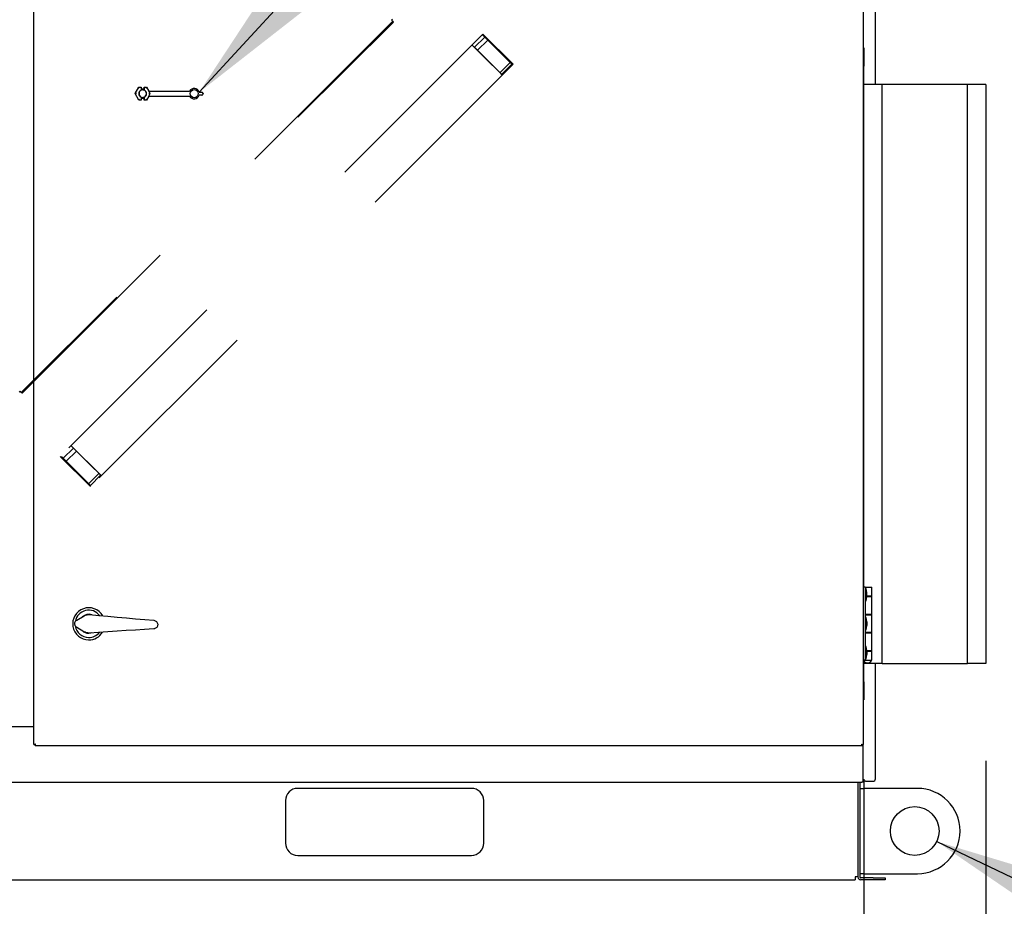
# Model space of a CAD drawing. Units: inches. Extents: x 0.3 to 10.6, y 0.4 to 8.2.
# Drawn here: x 5.7 to 6.2, y 2 to 2.5 of the extents above; entities that cross this region are included whole.
import ezdxf

# ---------------------------------------------------------------- set-up
doc = ezdxf.new("R2010")
doc.units = ezdxf.units.IN
doc.header["$MEASUREMENT"] = 0
doc.linetypes.add('HIDDEN', pattern=[0.07500000000000001, 0.05, -0.025])
doc.layers.add('TEXT', color=7, linetype='Continuous')
doc.styles.add('SLDTEXTSTYLE0', font='GOTHIC.TTF', dxfattribs={"width": 0.913})
doc.styles.get("Standard").update_dxf_attribs({"font": 'GOTHIC.TTF'})
doc.dimstyles.new('SLDDIMSTYLE1', dxfattribs={"dimtxt": 0.08333333333333333, "dimasz": 0.08333333333333333, "dimexe": 0, "dimexo": 0.0625, "dimgap": 0.02083333333333333, "dimtad": 0, "dimdec": 6, "dimlfac": 80, "dimrnd": 1e-09, "dimzin": 12, "dimdsep": 46, "dimlunit": 5, "dimtxsty": 'SLDTEXTSTYLE0', "dimsah": 1, "dimcen": 0.09, "dimadec": 0, "dimazin": 3, "dimtfac": 1, "dimtdec": 3, "dimtofl": 0, "dimtmove": 0, "dimatfit": 3, "dimfxl": 1, "dimfrac": 2, "dimtolj": 1, "dimtzin": 12, "dimarcsym": 0})
doc.dimstyles.new('SLDDIMSTYLE2', dxfattribs={"dimtxt": 0.08333333333333333, "dimasz": 0.08333333333333333, "dimexe": 0, "dimexo": 0.0625, "dimgap": 0.02083333333333333, "dimtad": 0, "dimlfac": 80, "dimrnd": 1e-09, "dimzin": 12, "dimdsep": 46, "dimlunit": 5, "dimtxsty": 'SLDTEXTSTYLE0', "dimsah": 1, "dimcen": 0.09, "dimadec": 0, "dimazin": 3, "dimtfac": 1, "dimtdec": 3, "dimtmove": 0, "dimatfit": 0, "dimfxl": 1, "dimfrac": 2, "dimtolj": 1, "dimtzin": 12, "dimarcsym": 0})
doc.dimstyles.new('SLDDIMSTYLE3', dxfattribs={"dimtxt": 0.08333333333333333, "dimasz": 0.08333333333333333, "dimexe": 0, "dimexo": 0.0625, "dimgap": 0.02083333333333333, "dimtad": 0, "dimtih": 1, "dimtoh": 1, "dimlfac": 80, "dimrnd": 1e-09, "dimzin": 12, "dimdsep": 46, "dimlunit": 5, "dimtxsty": 'SLDTEXTSTYLE0', "dimsah": 1, "dimcen": 0, "dimadec": 0, "dimazin": 3, "dimtfac": 1, "dimtdec": 3, "dimtofl": 0, "dimtmove": 0, "dimatfit": 3, "dimfxl": 1, "dimfrac": 2, "dimtolj": 1, "dimtzin": 12, "dimarcsym": 0})
doc.dimstyles.new('SLDDIMSTYLE4', dxfattribs={"dimtxt": 0.18, "dimasz": 0.08333333333333333, "dimexe": 0, "dimexo": 0.0625, "dimgap": 0, "dimtad": 0, "dimtih": 1, "dimtoh": 1, "dimdec": 0, "dimrnd": 1e-09, "dimzin": 0, "dimdsep": 46, "dimlunit": 5, "dimtxsty": 'Standard', "dimsah": 1, "dimcen": 0.09, "dimadec": 0, "dimazin": 0, "dimtfac": 0.08333333333333333, "dimtdec": 0, "dimtofl": 0, "dimtmove": 0, "dimatfit": 3, "dimfxl": 1, "dimfrac": 2, "dimtolj": 1, "dimtzin": 0, "dimarcsym": 0})

# ---------------------------------------------------------------- blocks, each defined once
blk = doc.blocks.new('_D_1')
at = {"layer": 'TEXT'}
for p, q in [((5.27072305205027, 2.003383337649062), (5.270723052050284, 1.307690925911288)), ((6.187523052050274, 2.003383337649081), (6.187523052050288, 1.307690925911308)), ((5.270723052050282, 1.432690925911288), (5.522364228007326, 1.432690925911294)), ((6.187523052050286, 1.432690925911308), (5.935944490292843, 1.432690925911303))]:
    blk.add_line(p, q, dxfattribs=at)
for points in [[(5.270723052050282, 1.432690925911288), (5.354056385383615, 1.419870413090777), (5.354056385383615, 1.445511438731803)], [(6.187523052050286, 1.432690925911308), (6.104189718716952, 1.445511438731819), (6.104189718716952, 1.419870413090794)]]:
    blk.add_solid(points, dxfattribs=at)
at = {"layer": 'TEXT', "char_height": 0.08333333333333333, "attachment_point": 1, "style": 'SLDTEXTSTYLE0'}
for s, insert in [('73 3/8"', (5.549138927037052, 1.539136233828018)), ('Lift Lugs', (5.52236422800733, 1.406728829242987))]:
    blk.add_mtext(s, dxfattribs=dict(at, insert=insert))
blk = doc.blocks.new('_D_6')
at = {"layer": 'TEXT'}
for p, q in [((6.198800419047491, 2.047991585279949), (6.369314925980496, 1.966467946211154)), ((6.369314925980496, 1.966467946211154), (6.494314925980496, 1.966467946211154))]:
    blk.add_line(p, q, dxfattribs=at)
blk.add_solid([(6.198800419047491, 2.047991585279949), (6.268452863265734, 2.000480039232172), (6.279512868125494, 2.023613099739287)], dxfattribs=at)
at = {"layer": 'TEXT', "char_height": 0.08333333333333333, "attachment_point": 1, "style": 'SLDTEXTSTYLE0'}
for s, insert in [('%%c', (6.494314925980496, 2.071292890346454)), ('2"', (6.620101965377883, 2.071292890346454)), ('Typ.', (6.513844228709658, 1.938885476594863))]:
    blk.add_mtext(s, dxfattribs=dict(at, insert=insert))
blk = doc.blocks.new('_D_7')
at = {"layer": 'TEXT', "color": 7}
for p, q in [((6.223873052050305, 2.0893208376491), (6.223873052050305, 1.53951247984502)), ((6.161373052050306, 2.0799458376491), (6.161373052050306, 1.53951247984502)), ((6.161373052050306, 1.66451247984502), (6.001116641793895, 1.66451247984502)), ((6.223873052050305, 1.66451247984502), (6.339478057985454, 1.66451247984502))]:
    blk.add_line(p, q, dxfattribs=at)
for points in [[(6.161373052050306, 1.66451247984502), (6.078039718716973, 1.677332992665533), (6.078039718716973, 1.651691967024507)], [(6.223873052050305, 1.66451247984502), (6.307206385383638, 1.651691967024507), (6.307206385383638, 1.677332992665533)]]:
    blk.add_solid(points, dxfattribs=at)
at = {"layer": 'TEXT', "color": 7, "char_height": 0.08333333333333333, "attachment_point": 1, "style": 'SLDTEXTSTYLE0'}
for s, insert in [('5"', (6.367410181977842, 1.770957787761741)), (' Damper', (6.463397841453542, 1.770957787761741)), ('Frames Typ.', (6.339478057985455, 1.638550383176711))]:
    blk.add_mtext(s, dxfattribs=dict(at, insert=insert))

msp = doc.modelspace()

# ---------------------------------------------------------------- linework, layer by layer
at = {"color": 7, "linetype": 'Continuous', "lineweight": 25}
for p, q in [((5.736148045283699, 2.097721735032435), (5.736148045283699, 2.89029496315887)), ((6.161148052980676, 2.89029496315887), (6.161148052980676, 2.097721735032435)), ((6.167398048780191, 2.436195838450709), (6.167398048780191, 2.638825328157553)), ((6.161148052980676, 2.454945837765783), (6.161373051714805, 2.454945837765783)), ((6.161373051714805, 2.454945837765783), (6.161373051714805, 2.445570837649918)), ((6.161373051714805, 2.17845209042848), (6.161373051714805, 2.445570837649918)), ((5.787991605049139, 2.431508337934448), (5.789944830485312, 2.434891416686167)), ((5.789944830485312, 2.434891416686167), (5.789951239744606, 2.434880317814382)), ((5.789944830485312, 2.434891416686167), (5.791116800946609, 2.434891416686167)), ((5.790312020910164, 2.4342554132), (5.789951239744606, 2.434880317814382)), ((5.791094977198719, 2.4342554132), (5.791094977198719, 2.433340025774634)), ((5.791094977198719, 2.433340025774634), (5.791116800946609, 2.433230012378851)), ((5.791105698408201, 2.434880317814382), (5.791116800946609, 2.434891416686167)), ((5.791116800946609, 2.434891416686167), (5.791116800946609, 2.433654966803075)), ((5.791116800946609, 2.433654966803075), (5.791116800946609, 2.433230012378851)), ((5.791173046963516, 2.433737135853851), (5.791173046963516, 2.433674612576125)), ((5.792623050212955, 2.433737135853851), (5.792623050212955, 2.433674612576125)), ((5.792679296229863, 2.434891416686167), (5.792679296229863, 2.433654966803075)), ((5.792679296229863, 2.434891416686167), (5.792690398768273, 2.434880317814382)), ((5.792679296229863, 2.434891416686167), (5.793851281357659, 2.434891416686167)), ((5.792679296229863, 2.433654966803075), (5.792679296229863, 2.433230012378851)), ((5.792679296229863, 2.433230012378851), (5.792701119977754, 2.433340025774634)), ((5.792701119977754, 2.4342554132), (5.792701119977754, 2.433340025774634)), ((5.793484076266309, 2.4342554132), (5.793844872098365, 2.434880317814382)), ((5.793851281357659, 2.434891416686167), (5.793844872098365, 2.434880317814382)), ((5.793851281357659, 2.434891416686167), (5.795082812464239, 2.432758337827676)), ((5.795796938881256, 2.431508337934448), (5.795075244551664, 2.432758337827676)), ((5.795075244551664, 2.432758337827676), (5.815939510192554, 2.432758337827676)), ((5.82087220520964, 2.432258336770398), (5.822179503440952, 2.432258336770398)), ((6.170748052747327, 2.436195838450709), (6.161373051714805, 2.436195838450709)), ((6.170748052747327, 2.139320849142586), (6.170748052747327, 2.436195838450709)), ((6.214498052676928, 2.436195838450709), (6.170748052747327, 2.436195838450709)), ((6.22387305370945, 2.436195838450709), (6.214498052676928, 2.436195838450709)), ((6.214498052676928, 2.139320849142586), (6.214498052676928, 2.436195838450709)), ((6.22387305370945, 2.436195838450709), (6.22387305370945, 2.139320849142586)), ((5.787991605049139, 2.431508337934448), (5.788004423567725, 2.431508337934448)), ((5.789944830485312, 2.428125259182729), (5.787991605049139, 2.431508337934448)), ((5.788726000565339, 2.431508337934448), (5.788004423567725, 2.431508337934448)), ((5.789944830485312, 2.428125259182729), (5.789951239744606, 2.428136358054514)), ((5.791116800946609, 2.428125259182729), (5.789944830485312, 2.428125259182729)), ((5.790312020910164, 2.428761260835584), (5.789951239744606, 2.428136358054514)), ((5.791116800946609, 2.429786663490045), (5.791094977198719, 2.429676650094263)), ((5.791094977198719, 2.429676650094263), (5.791094977198719, 2.428761260835584)), ((5.791116800946609, 2.428125259182729), (5.791105698408201, 2.428136358054514)), ((5.791116800946609, 2.429786663490045), (5.791116800946609, 2.429361709065821)), ((5.791116800946609, 2.429361709065821), (5.791116800946609, 2.428125259182729)), ((5.791173046963516, 2.429342063292771), (5.791173046963516, 2.429279538181733)), ((5.792623050212955, 2.429342063292771), (5.792623050212955, 2.429279538181733)), ((5.792701119977754, 2.429676650094263), (5.792679296229863, 2.429786663490045)), ((5.792679296229863, 2.429786663490045), (5.792679296229863, 2.429361709065821)), ((5.792679296229863, 2.429361709065821), (5.792679296229863, 2.428125259182729)), ((5.792690398768273, 2.428136358054514), (5.792679296229863, 2.428125259182729)), ((5.793851281357659, 2.428125259182729), (5.792679296229863, 2.428125259182729)), ((5.792701119977754, 2.429676650094263), (5.792701119977754, 2.428761260835584)), ((5.793851281357659, 2.428125259182729), (5.793844872098365, 2.428136358054514)), ((5.795082812464239, 2.430258338041221), (5.793851281357659, 2.428125259182729)), ((5.795070096611133, 2.431508337934448), (5.795791673608748, 2.431508337934448)), ((5.795075244551664, 2.430258338041221), (5.795796938881256, 2.431508337934448)), ((5.795075244551664, 2.430258338041221), (5.815939510192554, 2.430258338041221)), ((5.795796938881256, 2.431508337934448), (5.795791673608748, 2.431508337934448)), ((5.822179503440952, 2.430758337265187), (5.82087220520964, 2.430758337265187)), ((5.822804501554254, 2.431633336823784), (5.822804501554254, 2.431383337211801)), ((6.162123052384067, 2.17845209042848), (6.161148052980676, 2.17845209042848)), ((6.162123052384067, 2.17845209042848), (6.162123052384067, 2.140952086298395)), ((6.162123052384067, 2.17845209042848), (6.165560556673723, 2.17845209042848)), ((6.162660550174846, 2.177670835453605), (6.162123052384067, 2.177670835453605)), ((6.162912857926833, 2.175495823246198), (6.162660550174846, 2.177670835453605)), ((6.162660550174846, 2.171420824987592), (6.162660550174846, 2.177670835453605)), ((6.162912857926833, 2.173595837194999), (6.162912857926833, 2.175495823246198)), ((6.165560556673723, 2.173777085767866), (6.165560556673723, 2.17845209042848)), ((6.162123052384067, 2.171420824987592), (6.162660550174846, 2.171420824987592)), ((6.162660550174846, 2.171420824987592), (6.162912857926833, 2.173595837194999)), ((6.165560556673723, 2.173777085767866), (6.162912857926833, 2.173777085767866)), ((6.162912857926833, 2.173602085122822), (6.165560556673723, 2.173602085122822)), ((6.164526172623017, 2.173602085122822), (6.164526172623017, 2.173777085767866)), ((6.165560556673723, 2.164452097490927), (6.165560556673723, 2.173602085122822)), ((5.758173736174371, 2.161581277321553), (5.761885254631927, 2.163739540389114)), ((6.165560556673723, 2.164452097490927), (6.162123052384067, 2.164452097490927)), ((6.162123052384067, 2.164277096845882), (6.165560556673723, 2.164277096845882)), ((6.162660550174846, 2.162827078929946), (6.162123052384067, 2.162827078929946)), ((6.162182422364886, 2.164452097490927), (6.162182422364886, 2.164277096845882)), ((6.162912857926833, 2.160652096055534), (6.162660550174846, 2.162827078929946)), ((6.162660550174846, 2.156577097796928), (6.162660550174846, 2.162827078929946)), ((6.162912857926833, 2.160652096055534), (6.162912857926833, 2.158752080671341)), ((6.164526172623017, 2.164277096845882), (6.164526172623017, 2.164452097490927)), ((6.165560556673723, 2.155127079880993), (6.165560556673723, 2.164277096845882)), ((5.761792401037912, 2.155582533286223), (5.758130968668425, 2.157824747383974)), ((6.162123052384067, 2.156577097796928), (6.162660550174846, 2.156577097796928)), ((6.165560556673723, 2.155127079880993), (6.162123052384067, 2.155127079880993)), ((6.162123052384067, 2.154952079235948), (6.165560556673723, 2.154952079235948)), ((6.162182422364886, 2.155127079880993), (6.162182422364886, 2.154952079235948)), ((6.162660550174846, 2.156577097796928), (6.162912857926833, 2.158752080671341)), ((6.164526172623017, 2.154952079235948), (6.164526172623017, 2.155127079880993)), ((6.165560556673723, 2.145802091604053), (6.165560556673723, 2.154952079235948)), ((6.162660550174846, 2.147983351739283), (6.162123052384067, 2.147983351739283)), ((6.162912857926833, 2.145808339531876), (6.162660550174846, 2.147983351739283)), ((6.162660550174846, 2.14173334127327), (6.162660550174846, 2.147983351739283)), ((6.162912857926833, 2.145808339531876), (6.162912857926833, 2.143908324147683)), ((6.165560556673723, 2.145802091604053), (6.162912857926833, 2.145802091604053)), ((6.162912857926833, 2.145627090959008), (6.165560556673723, 2.145627090959008)), ((6.164526172623017, 2.145627090959008), (6.164526172623017, 2.145802091604053)), ((6.165560556673723, 2.140952086298395), (6.165560556673723, 2.145627090959008)), ((6.162123052384067, 2.140952086298395), (6.161148052980676, 2.140952086298395)), ((6.161323053625721, 2.140952086298395), (6.161323053625721, 2.140827098408932)), ((6.16538555602868, 2.140827098408932), (6.161323053625721, 2.140827098408932)), ((6.161373051714805, 2.129945848110064), (6.161373051714805, 2.140733526156553)), ((6.170748052747327, 2.139320849142586), (6.161373051714805, 2.139320849142586)), ((6.162123052384067, 2.14173334127327), (6.162660550174846, 2.14173334127327)), ((6.162123052384067, 2.140952086298395), (6.165560556673723, 2.140952086298395)), ((6.162660550174846, 2.14173334127327), (6.162912857926833, 2.143908324147683)), ((6.16538555602868, 2.140827098408932), (6.16538555602868, 2.140952086298395)), ((6.167398048780191, 2.080132967552711), (6.167398048780191, 2.139320849142586)), ((6.170748052747327, 2.139320849142586), (6.214498052676928, 2.139320849142586)), ((6.22387305370945, 2.139320849142586), (6.214498052676928, 2.139320849142586)), ((6.161373051714805, 2.129945848110064), (6.161373051714805, 2.120570847077543)), ((6.161373051714805, 2.120570847077543), (6.161148052980676, 2.120570847077543)), ((5.722098039590563, 2.107008326419606), (5.736148045283699, 2.107008326419606)), ((5.736648055507538, 2.097721735032435), (5.736148045283699, 2.097721735032435)), ((5.736736435819894, 2.097633325387084), (5.736736435819894, 2.097133344496239)), ((6.160559662444481, 2.097133344496239), (5.736736435819894, 2.097133344496239)), ((6.160559662444481, 2.097133344496239), (6.160398052311415, 2.097883330499003)), ((6.160648057423335, 2.097633325387084), (6.160512333657893, 2.097633325387084)), ((6.160559662444481, 2.097633325387084), (6.160559662444481, 2.097133344496239)), ((6.160648057423335, 2.097769049152525), (6.160648057423335, 2.097633325387084)), ((6.160648057423335, 2.097721735032435), (6.161148052980676, 2.097721735032435)), ((6.161148052980676, 2.078383342431196), (6.161148052980676, 2.097721735032435)), ((6.162348843109046, 2.078882971326108), (6.166148052553588, 2.078882971326108)), ((5.297848076562339, 2.078383342431196), (6.160398052311415, 2.078383342431196)), ((5.960373052017287, 2.075258351864687), (5.871310553208207, 2.075258351864687)), ((6.158423047126843, 2.078383342431196), (6.158423047126843, 2.029845831140669)), ((6.159398046530233, 2.078383342431196), (6.159398046530233, 2.029845831140669)), ((6.159398046530233, 2.075258351864687), (6.161423049803889, 2.075258351864687)), ((6.161148052980676, 2.078383342431196), (6.160398052311415, 2.078383342431196)), ((6.188873056699068, 2.075258351864687), (6.161423049803889, 2.075258351864687)), ((5.865060557408691, 2.069008341398675), (5.865060557408691, 2.047133348767123)), ((5.966623051483427, 2.047133348767123), (5.966623051483427, 2.069008341398675)), ((5.871310553208207, 2.040883338301111), (5.960373052017287, 2.040883338301111)), ((5.301285551519002, 2.02838334670208), (6.156960548021758, 2.02838334670208)), ((6.156960548021758, 2.029845831140669), (6.156960548021758, 2.02838334670208)), ((6.158423047126843, 2.029845831140669), (6.156960548021758, 2.029845831140669)), ((6.161423049803889, 2.031508337268589), (6.159398046530233, 2.031508337268589)), ((6.166135556697941, 2.029358346105471), (6.159885546231929, 2.029358346105471)), ((6.166135556697941, 2.02838334670208), (6.159885546231929, 2.02838334670208)), ((6.161423049803889, 2.031508337268589), (6.188873056699068, 2.031508337268589)), ((6.166135556697941, 2.029358346105471), (6.172385552497456, 2.029358346105471)), ((6.172385552497456, 2.02838334670208), (6.166135556697941, 2.02838334670208)), ((6.172385552497456, 2.029358346105471), (6.172385552497456, 2.02838334670208))]:
    msp.add_line(p, q, dxfattribs=at)
at = {"color": 7, "linetype": 'HIDDEN', "lineweight": 18}
for p, q in [((5.920001058064673, 2.468605044556794), (5.729700946427801, 2.278304932919923)), ((5.730054497010221, 2.277951382337503), (5.920354608647093, 2.468251491224406)), ((5.919382337212189, 2.46922376265931), (5.919824282773464, 2.46966570455396)), ((5.919382337212189, 2.46922376265931), (5.919824282773464, 2.468781820764661)), ((5.919824282773464, 2.468781820764661), (5.920354608647093, 2.468251491224406)), ((5.919824282773464, 2.468781820764661), (5.920001058064673, 2.468605044556794)), ((5.920001058064673, 2.468605044556794), (5.920354608647093, 2.468251491224406)), ((5.917367087159196, 2.465971071818005), (5.918551487476903, 2.467155475344009)), ((5.917367087159196, 2.465971071818005), (5.917720637741616, 2.465617518485617)), ((5.917720637741616, 2.465617518485617), (5.918905045392572, 2.46680192201162)), ((5.918905045392572, 2.46680192201162), (5.918551487476903, 2.467155475344009)), ((5.966228225711154, 2.462013266663909), (5.749676774331999, 2.245461820326363)), ((5.967167354528925, 2.460521713199149), (5.961919296821602, 2.455273655062144)), ((5.967167354528925, 2.460521713199149), (5.961919296821602, 2.455273655062144)), ((5.967167354528925, 2.460521713199149), (5.961919296821602, 2.455273655062144)), ((5.967167354528925, 2.460521713199149), (5.961919296821602, 2.455273655062144)), ((5.967167354528925, 2.460521713199149), (5.961919296821602, 2.455273655062144)), ((5.967167354528925, 2.460521713199149), (5.961919296821602, 2.455273655062144)), ((5.967167354528925, 2.460521713199149), (5.961919296821602, 2.455273655062144)), ((5.967167354528925, 2.460521713199149), (5.961919296821602, 2.455273655062144)), ((5.967167354528925, 2.460521713199149), (5.961919296821602, 2.455273655062144)), ((5.967167354528925, 2.460521713199149), (5.961919296821602, 2.455273655062144)), ((5.967167354528925, 2.460521713199149), (5.961919296821602, 2.455273655062144)), ((5.967167354528925, 2.460521713199149), (5.961919296821602, 2.455273655062144)), ((5.967167354528925, 2.460521713199149), (5.961919296821602, 2.455273655062144)), ((5.963464903633287, 2.453728047333803), (5.96871296134061, 2.458976105499453)), ((5.966228225711154, 2.462013266663909), (5.981696188357263, 2.446545305392784)), ((5.966228225711154, 2.461460839410179), (5.971856847855498, 2.45583221806791)), ((5.966228225711154, 2.461460839410179), (5.981143760072295, 2.446545305392784)), ((5.967432328634589, 2.460256738506253), (5.967167354528925, 2.460521713199149)), ((5.967432328634589, 2.460256738506253), (5.967167354528925, 2.460521713199149)), ((5.967432328634589, 2.460256738506253), (5.967167354528925, 2.460521713199149)), ((5.967432328634589, 2.460256738506253), (5.967167354528925, 2.460521713199149)), ((5.967432328634589, 2.460256738506253), (5.967167354528925, 2.460521713199149)), ((5.967432328634589, 2.460256738506253), (5.967167354528925, 2.460521713199149)), ((5.967432328634589, 2.460256738506253), (5.967167354528925, 2.460521713199149)), ((5.967432328634589, 2.460256738506253), (5.967167354528925, 2.460521713199149)), ((5.967432328634589, 2.460256738506253), (5.967167354528925, 2.460521713199149)), ((5.967432328634589, 2.460256738506253), (5.967167354528925, 2.460521713199149)), ((5.967432328634589, 2.460256738506253), (5.967167354528925, 2.460521713199149)), ((5.967432328634589, 2.460256738506253), (5.967167354528925, 2.460521713199149)), ((5.967432328634589, 2.460256738506253), (5.967167354528925, 2.460521713199149)), ((5.967432328634589, 2.460256738506253), (5.967167354528925, 2.460521713199149)), ((5.971856847855498, 2.45583221806791), (5.967432328634589, 2.460256738506253)), ((5.967432328634589, 2.460256738506253), (5.979939658982174, 2.447749406482905)), ((5.974064181356193, 2.453624885942198), (5.96871296134061, 2.458976105499453)), ((5.96871296134061, 2.458976105499453), (5.980293594560147, 2.447395472738245)), ((5.967915763883236, 2.449277186167197), (5.960980168003831, 2.456212781129946)), ((5.963668225284498, 2.453524725682592), (5.960980168003831, 2.456212781129946)), ((5.962184269093953, 2.455008680498152), (5.961919296821602, 2.455273655062144)), ((5.962184269093953, 2.455008680498152), (5.961919296821602, 2.455273655062144)), ((5.962184269093953, 2.455008680498152), (5.961919296821602, 2.455273655062144)), ((5.962184269093953, 2.455008680498152), (5.961919296821602, 2.455273655062144)), ((5.962184269093953, 2.455008680498152), (5.961919296821602, 2.455273655062144)), ((5.962184269093953, 2.455008680498152), (5.961919296821602, 2.455273655062144)), ((5.962184269093953, 2.455008680498152), (5.961919296821602, 2.455273655062144)), ((5.962184269093953, 2.455008680498152), (5.961919296821602, 2.455273655062144)), ((5.962184269093953, 2.455008680498152), (5.961919296821602, 2.455273655062144)), ((5.962184269093953, 2.455008680498152), (5.961919296821602, 2.455273655062144)), ((5.962184269093953, 2.455008680498152), (5.961919296821602, 2.455273655062144)), ((5.962184269093953, 2.455008680498152), (5.961919296821602, 2.455273655062144)), ((5.962184269093953, 2.455008680498152), (5.961919296821602, 2.455273655062144)), ((5.962184269093953, 2.455008680498152), (5.97469160127485, 2.442501348775582)), ((5.963668225284498, 2.453524725682592), (5.962184269093953, 2.455008680498152)), ((5.963464903633287, 2.453728047333803), (5.975045535019511, 2.442147415030922)), ((5.965875555118568, 2.451317394015209), (5.963464903633287, 2.453728047333803)), ((5.974064181356193, 2.453624885942198), (5.981143760072295, 2.446545305392784)), ((5.975895702364972, 2.441297247685461), (5.965875555118568, 2.451317394015209)), ((5.97469160127485, 2.442501348775582), (5.967915763883236, 2.449277186167197)), ((5.974956575380515, 2.442236374669919), (5.980204634921148, 2.447484432377242)), ((5.974956575380515, 2.442236374669919), (5.980204634921148, 2.447484432377242)), ((5.974956575380515, 2.442236374669919), (5.980204634921148, 2.447484432377242)), ((5.974956575380515, 2.442236374669919), (5.980204634921148, 2.447484432377242)), ((5.974956575380515, 2.442236374669919), (5.980204634921148, 2.447484432377242)), ((5.974956575380515, 2.442236374669919), (5.980204634921148, 2.447484432377242)), ((5.974956575380515, 2.442236374669919), (5.980204634921148, 2.447484432377242)), ((5.974956575380515, 2.442236374669919), (5.980204634921148, 2.447484432377242)), ((5.974956575380515, 2.442236374669919), (5.980204634921148, 2.447484432377242)), ((5.974956575380515, 2.442236374669919), (5.980204634921148, 2.447484432377242)), ((5.974956575380515, 2.442236374669919), (5.980204634921148, 2.447484432377242)), ((5.974956575380515, 2.442236374669919), (5.980204634921148, 2.447484432377242)), ((5.974956575380515, 2.442236374669919), (5.980204634921148, 2.447484432377242)), ((5.979939658982174, 2.447749406482905), (5.980204634921148, 2.447484432377242)), ((5.979939658982174, 2.447749406482905), (5.980204634921148, 2.447484432377242)), ((5.979939658982174, 2.447749406482905), (5.980204634921148, 2.447484432377242)), ((5.979939658982174, 2.447749406482905), (5.980204634921148, 2.447484432377242)), ((5.979939658982174, 2.447749406482905), (5.980204634921148, 2.447484432377242)), ((5.979939658982174, 2.447749406482905), (5.980204634921148, 2.447484432377242)), ((5.979939658982174, 2.447749406482905), (5.980204634921148, 2.447484432377242)), ((5.979939658982174, 2.447749406482905), (5.980204634921148, 2.447484432377242)), ((5.979939658982174, 2.447749406482905), (5.980204634921148, 2.447484432377242)), ((5.979939658982174, 2.447749406482905), (5.980204634921148, 2.447484432377242)), ((5.979939658982174, 2.447749406482905), (5.980204634921148, 2.447484432377242)), ((5.979939658982174, 2.447749406482905), (5.980204634921148, 2.447484432377242)), ((5.979939658982174, 2.447749406482905), (5.980204634921148, 2.447484432377242)), ((5.979939658982174, 2.447749406482905), (5.980293594560147, 2.447395472738245)), ((5.980293594560147, 2.447395472738245), (5.981088518710449, 2.446600548587943)), ((5.980293594560147, 2.447395472738245), (5.981088518710449, 2.446600548587943)), ((5.980293594560147, 2.447395472738245), (5.981088518710449, 2.446600548587943)), ((5.980293594560147, 2.447395472738245), (5.981088518710449, 2.446600548587943)), ((5.980293594560147, 2.447395472738245), (5.981088518710449, 2.446600548587943)), ((5.980293594560147, 2.447395472738245), (5.981088518710449, 2.446600548587943)), ((5.980293594560147, 2.447395472738245), (5.981088518710449, 2.446600548587943)), ((5.980293594560147, 2.447395472738245), (5.981088518710449, 2.446600548587943)), ((5.980293594560147, 2.447395472738245), (5.981088518710449, 2.446600548587943)), ((5.980293594560147, 2.447395472738245), (5.981088518710449, 2.446600548587943)), ((5.980293594560147, 2.447395472738245), (5.981088518710449, 2.446600548587943)), ((5.980293594560147, 2.447395472738245), (5.981088518710449, 2.446600548587943)), ((5.980293594560147, 2.447395472738245), (5.981088518710449, 2.446600548587943)), ((5.981696188357263, 2.446545305392784), (5.765144736978108, 2.229993857680253)), ((5.975045535019511, 2.442147415030922), (5.970123095550618, 2.447069853583158)), ((5.975895702364972, 2.441297247685461), (5.970123095550618, 2.447069853583158)), ((5.97469160127485, 2.442501348775582), (5.974956575380515, 2.442236374669919)), ((5.97469160127485, 2.442501348775582), (5.974956575380515, 2.442236374669919)), ((5.97469160127485, 2.442501348775582), (5.974956575380515, 2.442236374669919)), ((5.97469160127485, 2.442501348775582), (5.974956575380515, 2.442236374669919)), ((5.97469160127485, 2.442501348775582), (5.974956575380515, 2.442236374669919)), ((5.97469160127485, 2.442501348775582), (5.974956575380515, 2.442236374669919)), ((5.97469160127485, 2.442501348775582), (5.974956575380515, 2.442236374669919)), ((5.97469160127485, 2.442501348775582), (5.974956575380515, 2.442236374669919)), ((5.97469160127485, 2.442501348775582), (5.974956575380515, 2.442236374669919)), ((5.97469160127485, 2.442501348775582), (5.974956575380515, 2.442236374669919)), ((5.97469160127485, 2.442501348775582), (5.974956575380515, 2.442236374669919)), ((5.97469160127485, 2.442501348775582), (5.974956575380515, 2.442236374669919)), ((5.97469160127485, 2.442501348775582), (5.974956575380515, 2.442236374669919)), ((5.975045535019511, 2.442147415030922), (5.975840459169813, 2.44135249088062)), ((5.975045535019511, 2.442147415030922), (5.975840459169813, 2.44135249088062)), ((5.975045535019511, 2.442147415030922), (5.975840459169813, 2.44135249088062)), ((5.975045535019511, 2.442147415030922), (5.975840459169813, 2.44135249088062)), ((5.975045535019511, 2.442147415030922), (5.975840459169813, 2.44135249088062)), ((5.975045535019511, 2.442147415030922), (5.975840459169813, 2.44135249088062)), ((5.975045535019511, 2.442147415030922), (5.975840459169813, 2.44135249088062)), ((5.975045535019511, 2.442147415030922), (5.975840459169813, 2.44135249088062)), ((5.975045535019511, 2.442147415030922), (5.975840459169813, 2.44135249088062)), ((5.975045535019511, 2.442147415030922), (5.975840459169813, 2.44135249088062)), ((5.975045535019511, 2.442147415030922), (5.975840459169813, 2.44135249088062)), ((5.975045535019511, 2.442147415030922), (5.975840459169813, 2.44135249088062)), ((5.975045535019511, 2.442147415030922), (5.975840459169813, 2.44135249088062)), ((5.975840459169813, 2.44135249088062), (5.981088518710449, 2.446600548587943)), ((5.975840459169813, 2.44135249088062), (5.981088518710449, 2.446600548587943)), ((5.975840459169813, 2.44135249088062), (5.981088518710449, 2.446600548587943)), ((5.975840459169813, 2.44135249088062), (5.981088518710449, 2.446600548587943)), ((5.975840459169813, 2.44135249088062), (5.981088518710449, 2.446600548587943)), ((5.975840459169813, 2.44135249088062), (5.981088518710449, 2.446600548587943)), ((5.975840459169813, 2.44135249088062), (5.981088518710449, 2.446600548587943)), ((5.975840459169813, 2.44135249088062), (5.981088518710449, 2.446600548587943)), ((5.975840459169813, 2.44135249088062), (5.981088518710449, 2.446600548587943)), ((5.975840459169813, 2.44135249088062), (5.981088518710449, 2.446600548587943)), ((5.975840459169813, 2.44135249088062), (5.981088518710449, 2.446600548587943)), ((5.975840459169813, 2.44135249088062), (5.981088518710449, 2.446600548587943)), ((5.975840459169813, 2.44135249088062), (5.981088518710449, 2.446600548587943)), ((5.732688482582195, 2.28058535324298), (5.732334931999776, 2.2809389038254)), ((5.729082225575318, 2.278923653772407), (5.728640294680542, 2.278481708211133)), ((5.729082225575318, 2.278923653772407), (5.729524156470094, 2.278481708211133)), ((5.729700946427801, 2.278304932919923), (5.730054497010221, 2.277951382337503)), ((5.731150524348821, 2.279754496174445), (5.731504074931241, 2.279400945592025)), ((5.731504074931241, 2.279400945592025), (5.732688482582195, 2.28058535324298)), ((5.762412852537071, 2.243774278487656), (5.755477256657667, 2.250709874367061)), ((5.758165317604957, 2.24802181341977), (5.755477256657667, 2.250709874367061)), ((5.749676774331999, 2.245461820326363), (5.765144736978108, 2.229993857680253)), ((5.750229202616968, 2.245461820326363), (5.755857822927998, 2.239833200015331)), ((5.750229202616968, 2.245461820326363), (5.765144736978108, 2.230546285965222)), ((5.756416381808812, 2.249770749215914), (5.751168327768114, 2.244522695175216)), ((5.756416381808812, 2.249770749215914), (5.751168327768114, 2.244522695175216)), ((5.756416381808812, 2.249770749215914), (5.751168327768114, 2.244522695175216)), ((5.756416381808812, 2.249770749215914), (5.751168327768114, 2.244522695175216)), ((5.756416381808812, 2.249770749215914), (5.751168327768114, 2.244522695175216)), ((5.756416381808812, 2.249770749215914), (5.751168327768114, 2.244522695175216)), ((5.756416381808812, 2.249770749215914), (5.751168327768114, 2.244522695175216)), ((5.756416381808812, 2.249770749215914), (5.751168327768114, 2.244522695175216)), ((5.756416381808812, 2.249770749215914), (5.751168327768114, 2.244522695175216)), ((5.756416381808812, 2.249770749215914), (5.751168327768114, 2.244522695175216)), ((5.756416381808812, 2.249770749215914), (5.751168327768114, 2.244522695175216)), ((5.756416381808812, 2.249770749215914), (5.751168327768114, 2.244522695175216)), ((5.756416381808812, 2.249770749215914), (5.751168327768114, 2.244522695175216)), ((5.752713941913047, 2.242977081030283), (5.757961995953746, 2.248225135070981)), ((5.756681361414412, 2.249505769610315), (5.756416381808812, 2.249770749215914)), ((5.756681361414412, 2.249505769610315), (5.756416381808812, 2.249770749215914)), ((5.756681361414412, 2.249505769610315), (5.756416381808812, 2.249770749215914)), ((5.756681361414412, 2.249505769610315), (5.756416381808812, 2.249770749215914)), ((5.756681361414412, 2.249505769610315), (5.756416381808812, 2.249770749215914)), ((5.756681361414412, 2.249505769610315), (5.756416381808812, 2.249770749215914)), ((5.756681361414412, 2.249505769610315), (5.756416381808812, 2.249770749215914)), ((5.756681361414412, 2.249505769610315), (5.756416381808812, 2.249770749215914)), ((5.756681361414412, 2.249505769610315), (5.756416381808812, 2.249770749215914)), ((5.756681361414412, 2.249505769610315), (5.756416381808812, 2.249770749215914)), ((5.756681361414412, 2.249505769610315), (5.756416381808812, 2.249770749215914)), ((5.756681361414412, 2.249505769610315), (5.756416381808812, 2.249770749215914)), ((5.756681361414412, 2.249505769610315), (5.756416381808812, 2.249770749215914)), ((5.769188686262062, 2.236998444762666), (5.756681361414412, 2.249505769610315)), ((5.756681361414412, 2.249505769610315), (5.758165317604957, 2.24802181341977)), ((5.769542632839907, 2.236644512851317), (5.757961995953746, 2.248225135070981)), ((5.757961995953746, 2.248225135070981), (5.760372654772277, 2.245814490918948)), ((5.770392791018807, 2.23579434000592), (5.760372654772277, 2.245814490918948)), ((5.751433292707215, 2.244257715569617), (5.751168327768114, 2.244522695175216)), ((5.751433292707215, 2.244257715569617), (5.751168327768114, 2.244522695175216)), ((5.751433292707215, 2.244257715569617), (5.751168327768114, 2.244522695175216)), ((5.751433292707215, 2.244257715569617), (5.751168327768114, 2.244522695175216)), ((5.751433292707215, 2.244257715569617), (5.751168327768114, 2.244522695175216)), ((5.751433292707215, 2.244257715569617), (5.751168327768114, 2.244522695175216)), ((5.751433292707215, 2.244257715569617), (5.751168327768114, 2.244522695175216)), ((5.751433292707215, 2.244257715569617), (5.751168327768114, 2.244522695175216)), ((5.751433292707215, 2.244257715569617), (5.751168327768114, 2.244522695175216)), ((5.751433292707215, 2.244257715569617), (5.751168327768114, 2.244522695175216)), ((5.751433292707215, 2.244257715569617), (5.751168327768114, 2.244522695175216)), ((5.751433292707215, 2.244257715569617), (5.751168327768114, 2.244522695175216)), ((5.751433292707215, 2.244257715569617), (5.751168327768114, 2.244522695175216)), ((5.751433292707215, 2.244257715569617), (5.751168327768114, 2.244522695175216)), ((5.755857822927998, 2.239833200015331), (5.751433292707215, 2.244257715569617)), ((5.751433292707215, 2.244257715569617), (5.763940632221363, 2.23175037605547)), ((5.758065160095319, 2.237625862848012), (5.752713941913047, 2.242977081030283)), ((5.752713941913047, 2.242977081030283), (5.764294564132711, 2.231396444144122)), ((5.762412852537071, 2.243774278487656), (5.769188686262062, 2.236998444762666)), ((5.76462018970439, 2.241566941320337), (5.769542632839907, 2.236644512851317)), ((5.770392791018807, 2.23579434000592), (5.76462018970439, 2.241566941320337)), ((5.758065160095319, 2.237625862848012), (5.765144736978108, 2.230546285965222)), ((5.764205611826962, 2.231485411116367), (5.769453665867661, 2.236733465157066)), ((5.764205611826962, 2.231485411116367), (5.769453665867661, 2.236733465157066)), ((5.764205611826962, 2.231485411116367), (5.769453665867661, 2.236733465157066)), ((5.764205611826962, 2.231485411116367), (5.769453665867661, 2.236733465157066)), ((5.764205611826962, 2.231485411116367), (5.769453665867661, 2.236733465157066)), ((5.764205611826962, 2.231485411116367), (5.769453665867661, 2.236733465157066)), ((5.764205611826962, 2.231485411116367), (5.769453665867661, 2.236733465157066)), ((5.764205611826962, 2.231485411116367), (5.769453665867661, 2.236733465157066)), ((5.764205611826962, 2.231485411116367), (5.769453665867661, 2.236733465157066)), ((5.764205611826962, 2.231485411116367), (5.769453665867661, 2.236733465157066)), ((5.764205611826962, 2.231485411116367), (5.769453665867661, 2.236733465157066)), ((5.764205611826962, 2.231485411116367), (5.769453665867661, 2.236733465157066)), ((5.764205611826962, 2.231485411116367), (5.769453665867661, 2.236733465157066)), ((5.765089488283012, 2.23060151999382), (5.770337556990208, 2.235849588701015)), ((5.765089488283012, 2.23060151999382), (5.770337556990208, 2.235849588701015)), ((5.765089488283012, 2.23060151999382), (5.770337556990208, 2.235849588701015)), ((5.765089488283012, 2.23060151999382), (5.770337556990208, 2.235849588701015)), ((5.765089488283012, 2.23060151999382), (5.770337556990208, 2.235849588701015)), ((5.765089488283012, 2.23060151999382), (5.770337556990208, 2.235849588701015)), ((5.765089488283012, 2.23060151999382), (5.770337556990208, 2.235849588701015)), ((5.765089488283012, 2.23060151999382), (5.770337556990208, 2.235849588701015)), ((5.765089488283012, 2.23060151999382), (5.770337556990208, 2.235849588701015)), ((5.765089488283012, 2.23060151999382), (5.770337556990208, 2.235849588701015)), ((5.765089488283012, 2.23060151999382), (5.770337556990208, 2.235849588701015)), ((5.765089488283012, 2.23060151999382), (5.770337556990208, 2.235849588701015)), ((5.765089488283012, 2.23060151999382), (5.770337556990208, 2.235849588701015)), ((5.769188686262062, 2.236998444762666), (5.769453665867661, 2.236733465157066)), ((5.769188686262062, 2.236998444762666), (5.769453665867661, 2.236733465157066)), ((5.769188686262062, 2.236998444762666), (5.769453665867661, 2.236733465157066)), ((5.769188686262062, 2.236998444762666), (5.769453665867661, 2.236733465157066)), ((5.769188686262062, 2.236998444762666), (5.769453665867661, 2.236733465157066)), ((5.769188686262062, 2.236998444762666), (5.769453665867661, 2.236733465157066)), ((5.769188686262062, 2.236998444762666), (5.769453665867661, 2.236733465157066)), ((5.769188686262062, 2.236998444762666), (5.769453665867661, 2.236733465157066)), ((5.769188686262062, 2.236998444762666), (5.769453665867661, 2.236733465157066)), ((5.769188686262062, 2.236998444762666), (5.769453665867661, 2.236733465157066)), ((5.769188686262062, 2.236998444762666), (5.769453665867661, 2.236733465157066)), ((5.769188686262062, 2.236998444762666), (5.769453665867661, 2.236733465157066)), ((5.769188686262062, 2.236998444762666), (5.769453665867661, 2.236733465157066)), ((5.769542632839907, 2.236644512851317), (5.770337556990208, 2.235849588701015)), ((5.769542632839907, 2.236644512851317), (5.770337556990208, 2.235849588701015)), ((5.769542632839907, 2.236644512851317), (5.770337556990208, 2.235849588701015)), ((5.769542632839907, 2.236644512851317), (5.770337556990208, 2.235849588701015)), ((5.769542632839907, 2.236644512851317), (5.770337556990208, 2.235849588701015)), ((5.769542632839907, 2.236644512851317), (5.770337556990208, 2.235849588701015)), ((5.769542632839907, 2.236644512851317), (5.770337556990208, 2.235849588701015)), ((5.769542632839907, 2.236644512851317), (5.770337556990208, 2.235849588701015)), ((5.769542632839907, 2.236644512851317), (5.770337556990208, 2.235849588701015)), ((5.769542632839907, 2.236644512851317), (5.770337556990208, 2.235849588701015)), ((5.769542632839907, 2.236644512851317), (5.770337556990208, 2.235849588701015)), ((5.769542632839907, 2.236644512851317), (5.770337556990208, 2.235849588701015)), ((5.769542632839907, 2.236644512851317), (5.770337556990208, 2.235849588701015)), ((5.763940632221363, 2.23175037605547), (5.764205611826962, 2.231485411116367)), ((5.763940632221363, 2.23175037605547), (5.764205611826962, 2.231485411116367)), ((5.763940632221363, 2.23175037605547), (5.764205611826962, 2.231485411116367)), ((5.763940632221363, 2.23175037605547), (5.764205611826962, 2.231485411116367)), ((5.763940632221363, 2.23175037605547), (5.764205611826962, 2.231485411116367)), ((5.763940632221363, 2.23175037605547), (5.764205611826962, 2.231485411116367)), ((5.763940632221363, 2.23175037605547), (5.764205611826962, 2.231485411116367)), ((5.763940632221363, 2.23175037605547), (5.764205611826962, 2.231485411116367)), ((5.763940632221363, 2.23175037605547), (5.764205611826962, 2.231485411116367)), ((5.763940632221363, 2.23175037605547), (5.764205611826962, 2.231485411116367)), ((5.763940632221363, 2.23175037605547), (5.764205611826962, 2.231485411116367)), ((5.763940632221363, 2.23175037605547), (5.764205611826962, 2.231485411116367)), ((5.763940632221363, 2.23175037605547), (5.764205611826962, 2.231485411116367)), ((5.763940632221363, 2.23175037605547), (5.764294564132711, 2.231396444144122)), ((5.764294564132711, 2.231396444144122), (5.765089488283012, 2.23060151999382)), ((5.764294564132711, 2.231396444144122), (5.765089488283012, 2.23060151999382)), ((5.764294564132711, 2.231396444144122), (5.765089488283012, 2.23060151999382)), ((5.764294564132711, 2.231396444144122), (5.765089488283012, 2.23060151999382)), ((5.764294564132711, 2.231396444144122), (5.765089488283012, 2.23060151999382)), ((5.764294564132711, 2.231396444144122), (5.765089488283012, 2.23060151999382)), ((5.764294564132711, 2.231396444144122), (5.765089488283012, 2.23060151999382)), ((5.764294564132711, 2.231396444144122), (5.765089488283012, 2.23060151999382)), ((5.764294564132711, 2.231396444144122), (5.765089488283012, 2.23060151999382)), ((5.764294564132711, 2.231396444144122), (5.765089488283012, 2.23060151999382)), ((5.764294564132711, 2.231396444144122), (5.765089488283012, 2.23060151999382)), ((5.764294564132711, 2.231396444144122), (5.765089488283012, 2.23060151999382)), ((5.764294564132711, 2.231396444144122), (5.765089488283012, 2.23060151999382))]:
    msp.add_line(p, q, dxfattribs=at)
at = {"color": 7, "linetype": 'Continuous', "lineweight": 25, "flags": 128}
for points in [[(5.793484076266309, 2.428761260835584), (5.793553698128699, 2.428640669228669), (5.793620709354579, 2.428524605902775), (5.793682587306426, 2.428417437807457), (5.79373700001118, 2.42832319456283), (5.793781908825722, 2.428245410794728), (5.793815612436375, 2.428187016135975), (5.793836864190873, 2.428150203227907), (5.793844872098365, 2.428136358054514)], [(5.764694387513917, 2.164364626501399), (5.769386155980874, 2.163946807328082), (5.77409688822876, 2.163527286841085), (5.778816728371431, 2.163106974363237), (5.783535820522743, 2.162686720551378), (5.788244279463556, 2.162267434728337), (5.792932249307728, 2.161849938217959), (5.797589947501601, 2.161435169676067)], [(5.765681061449109, 2.154966100407308), (5.765141099686794, 2.154836243240762), (5.764217565022211, 2.154758657470373)], [(5.797540286741953, 2.157073558728436), (5.792874375309626, 2.156764916960558), (5.788178104228018, 2.156454251216063), (5.78346132938327, 2.156142236153821), (5.77873389199503, 2.155829546432706), (5.774005691948934, 2.155516768712607), (5.769286629130617, 2.155204606985393), (5.76458657409272, 2.154893706576941)], [(5.736148045283699, 2.097721735032435), (5.73615945581855, 2.097724169670976), (5.73619327676118, 2.097731473586601), (5.736248540122774, 2.097743382782358), (5.736323515256655, 2.097759545262314), (5.736415972855243, 2.097779462365564), (5.73652303828508, 2.097802518099222), (5.736641543582763, 2.097828067137411), (5.736767822123984, 2.097855288156284), (5.736898060619457, 2.097883330499003)], [(5.736648055507538, 2.097721735032435), (5.736651839463825, 2.097724169670976), (5.736663132666698, 2.097731473586601), (5.736681553787229, 2.097743382782358), (5.736706545498524, 2.097759545262314), (5.736737345142723, 2.097779462365564), (5.736773043397, 2.097802518099222), (5.736812554940559, 2.097828067137411), (5.736854647787633, 2.097855288156284), (5.736898060619457, 2.097883330499003)], [(5.736898060619457, 2.097883330499003), (5.736869988943743, 2.097839917667179), (5.73684276792487, 2.097797824820105), (5.736817248219675, 2.097758342609541), (5.736794163153023, 2.097722644355263), (5.736774246049774, 2.097691815378069), (5.736758083569818, 2.097666823666775), (5.736746174374061, 2.097648402546245), (5.736738899791431, 2.097637138676366), (5.736736435819894, 2.097633325387084)], [(5.736898060619457, 2.097883330499003), (5.736869988943743, 2.09775309200353), (5.73684276792487, 2.09762681346231), (5.736817248219675, 2.097508337497621), (5.736794163153023, 2.097401242734789), (5.736774246049774, 2.097308814469195), (5.736758083569818, 2.09723381000232), (5.736746174374061, 2.097178575973721), (5.736738899791431, 2.097144725698096), (5.736736435819894, 2.097133344496239)], [(6.160398052311415, 2.097883330499003), (6.160528290806889, 2.097855288156284), (6.160654569348108, 2.097828067137411), (6.160773045312797, 2.097802518099222), (6.160880140075629, 2.097779462365564), (6.16097258300772, 2.097759545262314), (6.161047572808099, 2.097743382782358), (6.161102821503194, 2.097731473586601), (6.161136657112323, 2.097724169670976), (6.161148052980676, 2.097721735032435)], [(6.160559662444481, 2.097633325387084), (6.160557213139442, 2.097637138676366), (6.160549923890315, 2.097648402546245), (6.160538014694557, 2.097666823666775), (6.160521852214601, 2.097691815378069), (6.160501935111352, 2.097722644355263), (6.160478864711196, 2.097758342609541), (6.160453330339505, 2.097797824820105), (6.160426109320631, 2.097839917667179), (6.160398052311415, 2.097883330499003)], [(6.160398052311415, 2.097883330499003), (6.16044146514324, 2.097855288156284), (6.160483557990313, 2.097828067137411), (6.160523054867374, 2.097802518099222), (6.160558753121651, 2.097779462365564), (6.160589567432349, 2.097759545262314), (6.160614559143642, 2.097743382782358), (6.160632980264173, 2.097731473586601), (6.160644258800549, 2.097724169670976), (6.160648057423335, 2.097721735032435)], [(6.162348843109046, 2.078882971326108), (6.162114575148663, 2.078882971326108), (6.161889312417584, 2.078882971326108), (6.161681722815677, 2.078882971326108), (6.161499755584444, 2.078882971326108), (6.161350421309567, 2.078883000659102), (6.161239454591464, 2.078883000659102), (6.161171123380832, 2.078883000659102), (6.161148052980676, 2.078883029992096)]]:
    msp.add_lwpolyline(points, dxfattribs=at)
at = {"color": 7, "linetype": 'HIDDEN', "lineweight": 18, "flags": 128}
for points in [[(5.731742728174297, 2.280346699999922), (5.73196935488962, 2.280573326715244), (5.732161456670443, 2.280765457829062), (5.732289847187265, 2.28089381901289), (5.732334931999776, 2.2809389038254), (5.732289847187265, 2.28089381901289), (5.732161456670443, 2.280765457829062), (5.73196935488962, 2.280573326715244), (5.731742728174297, 2.280346699999922), (5.731516101458976, 2.2801200732846), (5.731323970345158, 2.279927956837279), (5.731195579828335, 2.279799580986954), (5.731150524348821, 2.279754496174445), (5.731195579828335, 2.279799580986954), (5.731323970345158, 2.279927956837279), (5.731516101458976, 2.2801200732846), (5.731742728174297, 2.280346699999922)], [(5.730054497010221, 2.277951382337503), (5.730044318461139, 2.277961575553083), (5.730014134809823, 2.277991744537902), (5.729965119376053, 2.278040759971672), (5.729899178804471, 2.278106715209751), (5.729818806399607, 2.278187072948118), (5.729727111458874, 2.278278753222353), (5.729627643274606, 2.278378250739616), (5.729524156470094, 2.278481708211133)], [(5.729700946427801, 2.278304932919923), (5.729697543800442, 2.278308335547282), (5.729687482583337, 2.27831838209789), (5.729671144105414, 2.278334720575814), (5.729649173692551, 2.278356705655173), (5.729622392668595, 2.278383501345627), (5.729591827688351, 2.278414066325872), (5.729558652071598, 2.278447227276127), (5.729524156470094, 2.278481708211133)]]:
    msp.add_lwpolyline(points, dxfattribs=at)
at = {"color": 7, "linetype": 'Continuous', "lineweight": 25}
for centre, radius in [((5.818304496266289, 2.431508337649358), 0.002059312500000132), ((6.187523052050279, 2.053383337649081), 0.01250000000000018)]:
    msp.add_circle(centre, radius, dxfattribs=at)
for centre, radius, start, end in [((5.791898052050202, 2.431508337649358), 0.002000000000000278, 113.6741373079654, 246.3258626920355), ((5.791898052050201, 2.431508337649358), 0.001890639170592635, 114.4072740482398, 245.5927259517611), ((5.791898052050199, 2.431508337649358), 0.002343749999999618, 70.52877936547837, 109.471220634453), ((5.791898052050201, 2.431508337649358), 0.002284374999999977, 70.00139501122241, 109.9986049887985), ((5.791898052050201, 2.431508337649358), 0.001890639170592635, 65.59272595178474, 114.4072740482398), ((5.791898052050201, 2.431508337649358), 0.001890639170592268, 294.407274048216, 65.59272595178474), ((5.791898052050202, 2.431508337649358), 0.001999999999999922, 293.6741373079429, 66.32586269205794), ((5.818304496266289, 2.431508337649358), 0.002675000000000314, 16.28251741667834, 152.1414902928447), ((5.822179496266289, 2.431633337649358), 0.0006250000000003197, 2.60551039505358e-09, 90), ((5.791898052050201, 2.431508337649358), 0.001890639170592635, 245.5927259517611, 294.407274048216), ((5.791898052050201, 2.431508337649358), 0.002284375000000394, 250.0013950112061, 289.9986049887746), ((5.791898052050199, 2.431508337649358), 0.002343750000000456, 250.5287793655515, 289.4712206345152), ((5.818304496266289, 2.431508337649358), 0.002675000000000106, 207.8585097071477, 343.7174825833225), ((5.822179496266289, 2.431383337649358), 0.0006250000000003197, 270.0000000000008, 2.60551039505358e-09), ((5.764273052050195, 2.159633337649174), 0.008250000000000387, 30.06377322677195, 269.3478179678954), ((5.764273052050195, 2.159633337649174), 0.00700000000000007, 37.64318030259403, 169.3871609324934), ((5.764273052050196, 2.159633337649174), 0.004875000000000218, 71.90824579318993, 133.1811398687075), ((5.764273052050201, 2.159633337649173), 0.004781250000000339, 78.35673363476194, 126.7326520271581), ((5.764273052050195, 2.159633337649174), 0.007000000000000519, 189.0672854183045, 269.3478179678941), ((5.764273052050196, 2.159633337649174), 0.004875000000000314, 225.5144960714924, 269.3478179678892), ((5.764273052050201, 2.159633337649173), 0.004781250000000765, 231.9629839130994, 280.3389023054891), ((5.764273052050195, 2.159633337649174), 0.008250000000000387, 269.3478179678954, 328.6318627134767), ((5.764273052050195, 2.159633337649174), 0.007000000000000519, 269.3478179678941, 321.0524556376548), ((6.163354302050316, 2.141852478274177), 0.002275390624999817, 206.7849955074978, 333.2150044925038), ((6.166148052050316, 2.08013296539249), 0.001250007875259049, 270.0000000000008, 0), ((5.871310552050274, 2.069008337649084), 0.006250000000000089, 90, 180), ((5.960373052050274, 2.069008337649084), 0.006250000000000533, 0, 90), ((6.188873052050279, 2.053383337649081), 0.02187500000000053, 0, 90), ((6.188873052050279, 2.053383337649081), 0.02187500000000053, 270.0000000000008, 0), ((5.871310552050274, 2.047133337649083), 0.006249999999999645, 180, 270.0000000000008), ((5.960373052050274, 2.047133337649083), 0.006250000000000533, 270.0000000000008, 0), ((6.159885552050279, 2.02984583764908), 0.001462500000000588, 179.9999999994432, 270.0000000000008), ((6.159885552050279, 2.02984583764908), 0.0004875000000010843, 180, 270.0000000000008)]:
    msp.add_arc(centre, radius, start, end, dxfattribs=at)
for centre, major_axis, ratio, start_param, end_param in [((5.791105892634621, 2.434255412958349), (0, 0.0006250000000003197), 0.01745506492766497, 0.01745329257767997, 1.570796326794897), ((5.792690211465781, 2.434255412958349), (8.881784197001252e-16, 0.0006250000000003197), 0.01745506492908606, 4.712388980384715, 6.265732014766913), ((5.791105892634621, 2.428761262340367), (0, 0.0006250000000003197), 0.01745506492766497, 1.570796326794897, 3.124139361012089), ((5.792690211465781, 2.428761262340367), (0, 0.0006250000000003197), 0.01745506492908606, 3.159045946085462, 4.71238898038469)]:
    msp.add_ellipse(centre, major_axis=major_axis, ratio=ratio, start_param=start_param, end_param=end_param, dxfattribs=at)
for points, knots in [([(5.758130968668425, 2.157824747383974), (5.757934101895718, 2.157973554150647), (5.75753942361137, 2.158271881788991), (5.75717782879629, 2.158935934645307), (5.757044565249197, 2.15966599474357), (5.757160276544538, 2.160395956750016), (5.757504360213712, 2.161043231195095), (5.757893437610019, 2.161411048464577), (5.758136371778324, 2.161558585452098), (5.758173736174371, 2.161581277321553)], [0, 0, 0, 0, 0.1633873785578011, 0.3275588326402584, 0.4899867396041355, 0.6502808964580172, 0.8099533886426554, 0.9707699542488359, 1, 1, 1, 1]), ([(5.761885254631927, 2.163739540389114), (5.762378984956667, 2.163971325258192), (5.763271979674898, 2.16439054735876), (5.764254911562082, 2.164372635170325), (5.764694387513917, 2.164364626501399)], [0, 0, 0, 0, 0.5528927715485398, 0.9999999999999999, 0.9999999999999999, 0.9999999999999999, 0.9999999999999999]), ([(5.797589947501601, 2.161435169676067), (5.797835978879183, 2.161388334645551), (5.798328795457871, 2.161294521085147), (5.798953964610893, 2.160849420750225), (5.799397992635957, 2.160239551838389), (5.799609179603533, 2.15951935908423), (5.799572413022371, 2.158780584101435), (5.7992990141139, 2.158097613988147), (5.798818279861607, 2.157543944190059), (5.798205939451536, 2.157175359816167), (5.797752425766796, 2.157106002047855), (5.797540286741953, 2.157073558728436)], [0, 0, 0, 0, 0.1147139283856414, 0.2297793325013036, 0.3442821001458928, 0.4571011238864084, 0.5682361729675245, 0.6785510155027957, 0.7892880362254225, 0.901435762532172, 1, 1, 1, 1]), ([(5.76458657409272, 2.154893706576941), (5.764041241314658, 2.154905563980221), (5.763054917138139, 2.154927010047643), (5.762182475069453, 2.155379999162186), (5.761792401037912, 2.155582533286223)], [0, 0, 0, 0, 0.5528940596261659, 0.9999999999999999, 0.9999999999999999, 0.9999999999999999, 0.9999999999999999])]:
    msp.add_open_spline(points, degree=3, knots=knots, dxfattribs=at)

# ---------------------------------------------------------------- dimensions: what is measured, and where the dimension line sits
at = {"layer": 'TEXT', "color": 7}
dim = msp.add_linear_dim(base=(6.223873052050306, 1.66451247984502), p1=(6.161373052050306, 2.1299458376491), p2=(6.223873052050305, 2.1393208376491), text='<> Damper\\PFrames Typ.', dimstyle='SLDDIMSTYLE2', dxfattribs=at)
dim.commit()
dim.dimension.update_dxf_attribs({"geometry": '_D_7', "text_midpoint": (6.652904000595554, 1.664512479845021), "dimtype": 160})
at = {"layer": 'TEXT'}
dim = msp.add_diameter_dim_2p(p1=(6.176245685053054, 2.058775090018214), p2=(6.198800419047491, 2.047991585279949), text='<> \\PTyp.', dimstyle='SLDDIMSTYLE3', dxfattribs=at)
dim.commit()
dim.dimension.update_dxf_attribs({"geometry": '_D_6', "text_midpoint": (6.620557204285591, 1.966467946211154), "dimtype": 163})
dim = msp.add_linear_dim(base=(6.187523052050286, 1.432690925911307), p1=(5.270723052050268, 2.053383337649061), p2=(6.187523052050272, 2.053383337649081), angle=1.221155375081973e-12, text='<>\\PLift Lugs', dimstyle='SLDDIMSTYLE1', dxfattribs=at)
dim.commit()
dim.dimension.update_dxf_attribs({"geometry": '_D_1', "text_midpoint": (5.729154359150083, 1.432690925911298), "dimtype": 160})

# ---------------------------------------------------------------- leaders
msp.add_leader([(5.820872204388325, 2.432258337649358), (6.447113936577602, 3.112450667163595), (6.572113936577601, 3.112450667163595)], dimstyle='SLDDIMSTYLE4', dxfattribs=at)

doc.saveas('drawing.dxf')
